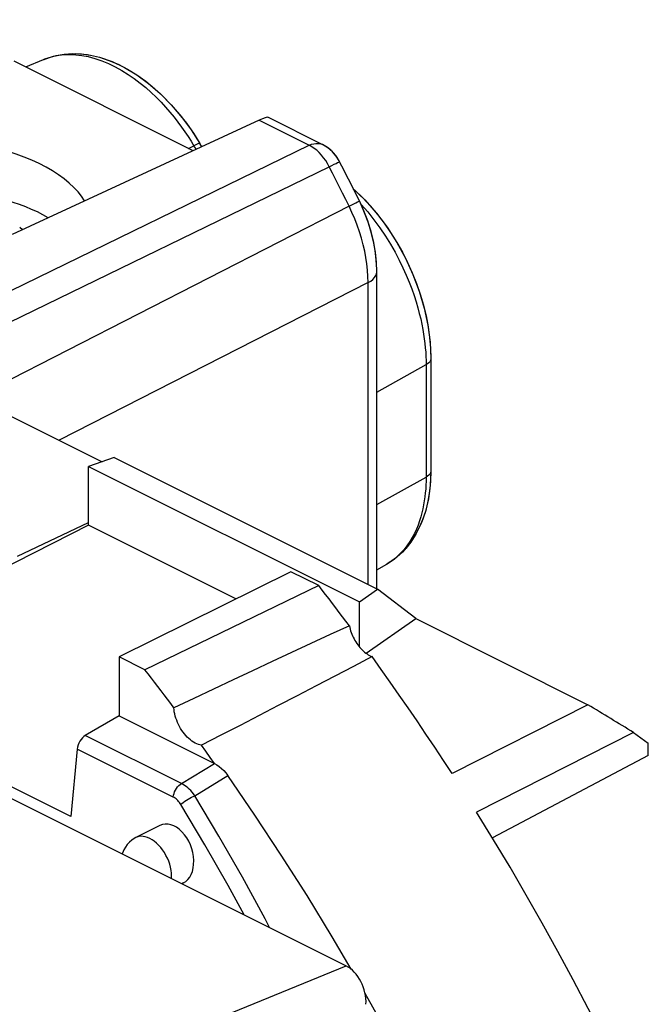
# Model space of a CAD drawing. Units: millimetres. Extents: x -29.5 to 13.6, y -35.8 to 25.5.
# Drawn here: x 3.5 to 13.6, y 4.2 to 20.2 of the extents above; entities that cross this region are included whole.
import ezdxf

# ---------------------------------------------------------------- set-up
doc = ezdxf.new("R2010")
doc.units = ezdxf.units.MM
doc.header["$LTSCALE"] = 15.367
doc.layers.get('0').update_dxf_attribs({"linetype": 'CONTINUOUS'})
for name, color, linetype in [('ASSI', 7, 'CONTINUOUS'), ('DRAFT', 7, 'CONTINUOUS'), ('RACCORDO', 7, 'CONTINUOUS')]:
    doc.layers.add(name, color=color, linetype=linetype)

msp = doc.modelspace()

# ---------------------------------------------------------------- linework, layer by layer
at = {"color": 7, "linetype": 'CONTINUOUS'}
for p, q in [((3.512, 16.758), (3.521, 16.755)), ((5.004, 13.067), (4.589, 12.921)), ((5.004, 13.067), (9.264, 10.937)), ((4.589, 12.921), (8.973, 10.729)), ((8.973, 10.729), (9.264, 10.937))]:
    msp.add_line(p, q, dxfattribs=at)
at = {"layer": 'ASSI', "color": 7, "linetype": 'CONTINUOUS'}
for p, q in [((6.282, 18.03), (3.383, 19.48)), ((3.57, 19.386), (3.859, 19.507)), ((7.35, 18.523), (3.353, 16.677)), ((7.495, 18.571), (8.376, 18.13)), ((6.248, 18.369), (6.391, 18.146)), ((6.423, 18.095), (6.391, 18.146)), ((8.46, 18.079), (8.376, 18.13)), ((8.535, 18.015), (8.46, 18.079)), ((8.596, 17.943), (8.535, 18.015)), ((8.645, 17.866), (8.596, 17.943)), ((8.652, 17.852), (8.645, 17.866)), ((8.873, 17.415), (9.061, 17.234)), ((9.044, 17.057), (8.971, 17.217)), ((9.106, 16.894), (9.044, 17.057)), ((9.159, 16.728), (9.106, 16.894)), ((9.2, 16.56), (9.159, 16.728)), ((9.23, 16.391), (9.2, 16.56)), ((9.248, 16.224), (9.23, 16.391)), ((9.254, 16.071), (9.248, 16.224)), ((9.254, 10.937), (9.254, 16.071)), ((10.116, 14.935), (10.129, 14.669)), ((10.129, 14.669), (10.129, 12.851)), ((10.129, 12.851), (10.118, 12.618)), ((9.254, 11.247), (9.418, 11.343)), ((5.744, 7.111), (5.355, 6.916)), ((6.124, 6.183), (6.099, 6.17))]:
    msp.add_line(p, q, dxfattribs=at)
at = {"layer": 'ASSI', "color": 250, "linetype": 'CONTINUOUS'}
for p, q in [((3.859, 19.507), (3.861, 19.508)), ((3.861, 19.508), (3.88, 19.516)), ((7.35, 18.523), (8.159, 18.119)), ((6.246, 18.185), (6.304, 18.09)), ((1.131, 14.699), (8.159, 18.119)), ((6.204, 18.069), (6.291, 18.112)), ((1.455, 14.353), (8.484, 17.771)), ((8.804, 17.132), (-0.749, 12.251)), ((8.852, 17.03), (8.804, 17.132)), ((8.999, 17.163), (9.106, 17.04)), ((9.113, 15.897), (4.11, 13.345)), ((9.113, 11.012), (9.113, 15.897)), ((9.254, 14.126), (10.051, 14.569)), ((10.051, 14.634), (10.051, 14.569)), ((10.051, 14.569), (10.051, 12.75)), ((9.254, 12.307), (10.051, 12.75)), ((10.051, 12.75), (10.051, 12.685)), ((9.419, 11.343), (9.418, 11.343)), ((9.499, 11.395), (9.419, 11.343)), ((9.57, 11.451), (9.499, 11.395))]:
    msp.add_line(p, q, dxfattribs=at)
at = {"layer": 'ASSI', "color": 7, "linetype": 'CONTINUOUS'}
for points in [[(3.861, 19.508), (4.019, 19.561), (4.193, 19.594), (4.378, 19.602), (4.57, 19.585), (4.767, 19.542), (4.967, 19.473), (5.169, 19.378), (5.367, 19.259), (5.56, 19.118), (5.747, 18.956), (5.924, 18.775), (6.092, 18.579), (6.248, 18.369)], [(8.971, 17.217), (8.936, 17.288), (8.901, 17.359), (8.866, 17.43), (8.831, 17.5), (8.795, 17.571), (8.76, 17.641), (8.724, 17.712), (8.688, 17.782), (8.652, 17.852)], [(9.061, 17.234), (9.247, 17.021), (9.419, 16.792), (9.576, 16.548), (9.717, 16.293), (9.838, 16.028), (9.94, 15.757), (10.021, 15.482), (10.08, 15.207), (10.116, 14.935)], [(10.118, 12.618), (10.089, 12.397), (10.04, 12.191), (9.972, 12), (9.886, 11.827), (9.784, 11.672), (9.668, 11.537), (9.539, 11.424), (9.419, 11.343)]]:
    msp.add_lwpolyline(points, dxfattribs=at)
at = {"layer": 'ASSI', "color": 250, "linetype": 'CONTINUOUS'}
for points in [[(3.88, 19.516), (3.951, 19.541), (4.027, 19.561), (4.108, 19.576), (4.193, 19.586), (4.284, 19.589), (4.379, 19.584), (4.48, 19.573), (4.583, 19.553), (4.69, 19.524), (4.8, 19.487), (4.909, 19.442), (5.017, 19.39), (5.124, 19.331), (5.227, 19.266), (5.326, 19.198), (5.422, 19.126), (5.513, 19.051), (5.6, 18.973), (5.682, 18.895), (5.761, 18.815), (5.835, 18.734), (5.905, 18.653), (5.972, 18.573), (6.034, 18.493), (6.092, 18.414), (6.147, 18.336), (6.198, 18.259), (6.246, 18.185)], [(6.391, 18.146), (6.388, 18.148), (6.381, 18.148), (6.37, 18.145), (6.355, 18.14), (6.337, 18.133), (6.315, 18.123), (6.291, 18.112)], [(6.304, 18.09), (6.319, 18.068), (6.33, 18.052)], [(8.159, 18.119), (8.196, 18.134), (8.232, 18.144), (8.267, 18.15), (8.301, 18.15), (8.333, 18.146), (8.364, 18.136), (8.376, 18.13)], [(8.393, 17.917), (8.357, 17.961), (8.32, 18), (8.281, 18.037), (8.241, 18.068), (8.201, 18.096), (8.159, 18.119)], [(8.484, 17.771), (8.456, 17.822), (8.426, 17.871), (8.393, 17.917)], [(8.484, 17.771), (8.527, 17.793), (8.564, 17.811), (8.595, 17.826), (8.62, 17.838), (8.638, 17.847), (8.649, 17.852), (8.652, 17.852)], [(8.804, 17.132), (8.752, 17.239), (8.699, 17.346), (8.645, 17.452), (8.592, 17.559), (8.538, 17.665), (8.484, 17.771)], [(8.804, 17.132), (8.847, 17.153), (8.884, 17.172), (8.915, 17.188), (8.94, 17.201), (8.958, 17.21), (8.968, 17.215), (8.971, 17.217)], [(9.113, 15.897), (9.111, 15.996), (9.105, 16.096), (9.094, 16.198), (9.078, 16.301), (9.058, 16.405), (9.034, 16.509), (9.006, 16.614), (8.973, 16.719), (8.937, 16.824), (8.897, 16.928), (8.852, 17.03)], [(9.106, 17.04), (9.208, 16.913), (9.303, 16.783), (9.392, 16.65), (9.474, 16.518), (9.549, 16.388), (9.616, 16.261), (9.676, 16.137), (9.73, 16.018), (9.777, 15.904), (9.819, 15.794), (9.856, 15.688), (9.889, 15.587), (9.917, 15.49), (9.942, 15.397), (9.964, 15.308), (9.982, 15.223), (9.998, 15.14), (10.011, 15.062), (10.023, 14.985), (10.032, 14.911), (10.039, 14.84)], [(9.113, 15.897), (9.155, 15.922), (9.19, 15.949), (9.218, 15.978), (9.238, 16.009), (9.25, 16.041), (9.254, 16.071)], [(10.039, 14.84), (10.045, 14.77), (10.048, 14.701), (10.051, 14.634)], [(10.129, 14.669), (10.127, 14.654), (10.121, 14.636), (10.11, 14.617), (10.095, 14.6), (10.075, 14.584), (10.051, 14.569)], [(10.129, 12.851), (10.127, 12.836), (10.121, 12.817), (10.11, 12.799), (10.095, 12.781), (10.075, 12.765), (10.051, 12.75)], [(10.051, 12.685), (10.048, 12.621), (10.045, 12.556), (10.039, 12.493), (10.032, 12.429), (10.023, 12.366), (10.012, 12.301), (9.999, 12.237), (9.984, 12.172), (9.966, 12.106), (9.945, 12.04), (9.921, 11.973), (9.894, 11.906), (9.863, 11.839), (9.828, 11.772), (9.787, 11.705), (9.742, 11.639), (9.691, 11.574), (9.634, 11.511), (9.57, 11.451)]]:
    msp.add_lwpolyline(points, dxfattribs=at)
at = {"layer": 'ASSI', "color": 7, "linetype": 'CONTINUOUS'}
for centre, major_axis, ratio, start_param, end_param in [((6.99, 18.264), (0.508, 0.304), 0.095535, 0.060856, 0.728122), ((1.831, 16.947), (2.799, -0.115), 0.467291, 0.29542, 2.149416), ((1.831, 16.066), (2.8, -0.039), 0.489238, 0.726825, 2.1371), ((5.934, 6.647), (-0.162, 0.476), 0.666918, 3.232407, 6.374)]:
    msp.add_ellipse(centre, major_axis=major_axis, ratio=ratio, start_param=start_param, end_param=end_param, dxfattribs=at)
at = {"layer": 'DRAFT', "color": 7, "linetype": 'CONTINUOUS'}
for p, q in [((6.282, 18.03), (3.383, 19.48)), ((3.57, 19.386), (3.859, 19.507)), ((3.1, 13.85), (4.806, 12.997)), ((4.589, 11.969), (4.589, 12.921)), ((4.589, 11.969), (-0.249, 9.531)), ((3.437, 11.469), (4.589, 12.013)), ((6.971, 10.777), (4.589, 11.969)), ((9.254, 11.247), (9.418, 11.343)), ((7.861, 11.219), (5.082, 9.841)), ((8.314, 10.993), (7.861, 11.219)), ((8.314, 10.993), (5.5, 9.632)), ((9.883, 10.459), (9.264, 10.937)), ((8.973, 10.002), (8.973, 10.729)), ((9.082, 9.898), (9.883, 10.459)), ((9.883, 10.459), (12.671, 9.065)), ((5.082, 9.841), (5.082, 8.888)), ((5.5, 9.632), (5.082, 9.841)), ((4.301, 7.256), (-0.249, 9.531)), ((12.671, 9.065), (10.472, 7.952)), ((13.41, 8.617), (10.87, 7.326)), ((13.41, 8.617), (13.649, 8.443)), ((6.487, 8.312), (6.416, 8.41)), ((6.557, 8.214), (6.487, 8.312)), ((13.649, 8.243), (13.649, 8.443)), ((6.627, 8.115), (6.557, 8.214)), ((13.649, 8.243), (11.126, 6.91))]:
    msp.add_line(p, q, dxfattribs=at)
for points in [[(8.809, 10.344), (8.754, 10.416), (8.7, 10.489), (8.645, 10.561), (8.59, 10.634), (8.535, 10.706), (8.48, 10.778), (8.425, 10.85), (8.369, 10.921), (8.314, 10.993)], [(8.809, 10.344), (8.498, 10.2), (8.186, 10.055), (7.873, 9.91), (7.558, 9.764), (7.243, 9.616), (6.926, 9.468), (6.608, 9.319), (6.289, 9.169), (5.968, 9.018)], [(8.809, 10.344), (8.815, 10.317), (8.822, 10.29), (8.83, 10.263), (8.839, 10.236), (8.849, 10.21), (8.861, 10.183), (8.873, 10.157), (8.886, 10.132), (8.9, 10.107), (8.915, 10.083), (8.93, 10.059), (8.946, 10.036), (8.963, 10.014), (8.981, 9.992), (8.999, 9.972), (9.018, 9.953), (9.037, 9.935), (9.056, 9.918), (9.076, 9.902), (9.096, 9.888), (9.116, 9.875), (9.136, 9.863), (9.156, 9.853), (9.177, 9.844)], [(9.177, 9.844), (8.876, 9.686), (8.574, 9.528), (8.27, 9.37), (7.965, 9.211), (7.658, 9.052), (7.35, 8.892), (7.04, 8.732), (6.729, 8.571), (6.416, 8.41)], [(10.472, 7.952), (10.333, 8.166), (10.192, 8.38), (10.05, 8.592), (9.907, 8.804), (9.763, 9.014), (9.618, 9.223), (9.472, 9.431), (9.325, 9.638), (9.177, 9.844)], [(5.968, 9.018), (5.917, 9.087), (5.865, 9.156), (5.813, 9.224), (5.761, 9.292), (5.709, 9.361), (5.657, 9.429), (5.605, 9.496), (5.552, 9.564), (5.5, 9.632)], [(6.416, 8.41), (6.391, 8.415), (6.365, 8.423), (6.339, 8.433), (6.313, 8.446), (6.287, 8.461), (6.261, 8.478), (6.236, 8.497), (6.211, 8.519), (6.186, 8.542), (6.163, 8.567), (6.14, 8.594), (6.118, 8.622), (6.097, 8.651), (6.078, 8.682), (6.059, 8.714), (6.043, 8.747), (6.027, 8.78), (6.014, 8.814), (6.002, 8.848), (5.991, 8.883), (5.983, 8.917), (5.976, 8.951), (5.971, 8.985), (5.968, 9.018)]]:
    msp.add_lwpolyline(points, dxfattribs=at)
for centre, major_axis, ratio, start_param, end_param in [((1.831, 16.947), (2.799, -0.115), 0.467291, 0.29542, 2.149416), ((1.831, 16.066), (2.8, -0.039), 0.489238, 0.726825, 2.1371), ((14.539, 4.848), (27.378, -16.921), 0.081519, 1.662312, 1.689308)]:
    msp.add_ellipse(centre, major_axis=major_axis, ratio=ratio, start_param=start_param, end_param=end_param, dxfattribs=at)
at = {"layer": 'RACCORDO', "color": 7, "linetype": 'CONTINUOUS'}
for p, q in [((-21.863, 20.151), (8.755, 4.842)), ((7.35, 18.523), (3.353, 16.677)), ((7.495, 18.571), (8.376, 18.13)), ((6.285, 18.314), (6.391, 18.146)), ((6.423, 18.095), (6.391, 18.146)), ((8.652, 17.852), (8.622, 17.905)), ((8.873, 17.414), (8.9, 17.392)), ((8.9, 17.392), (9.026, 17.27)), ((9.026, 17.27), (9.147, 17.139)), ((9.113, 16.874), (9.057, 17.024)), ((3.517, 16.753), (3.473, 16.79)), ((9.16, 16.723), (9.113, 16.874)), ((9.245, 16.263), (9.227, 16.416)), ((9.253, 16.11), (9.245, 16.263)), ((9.254, 16.071), (9.253, 16.11)), ((9.254, 10.937), (9.254, 16.071)), ((10.129, 14.669), (10.129, 12.851)), ((10.129, 12.851), (10.123, 12.68)), ((5.082, 8.888), (4.534, 8.569)), ((5.082, 8.888), (6.627, 8.116)), ((4.404, 8.349), (4.301, 7.256)), ((9.314, 3.952), (9.064, 4.395))]:
    msp.add_line(p, q, dxfattribs=at)
at = {"layer": 'RACCORDO', "color": 250, "linetype": 'CONTINUOUS'}
for p, q in [((3.859, 19.507), (3.88, 19.516)), ((3.88, 19.516), (3.951, 19.541)), ((7.35, 18.523), (8.159, 18.119)), ((1.131, 14.699), (8.159, 18.119)), ((6.204, 18.069), (6.291, 18.112)), ((1.455, 14.353), (8.484, 17.771)), ((8.804, 17.132), (-0.749, 12.251)), ((8.992, 17.171), (8.999, 17.163)), ((8.999, 17.163), (9.106, 17.04)), ((9.113, 15.897), (4.11, 13.345)), ((9.113, 11.012), (9.113, 15.897)), ((9.254, 14.126), (10.051, 14.569)), ((10.051, 14.569), (10.051, 12.75)), ((9.254, 12.307), (10.051, 12.75)), ((9.499, 11.395), (9.418, 11.343)), ((9.57, 11.451), (9.499, 11.395)), ((6.092, 7.79), (4.534, 8.569)), ((5.959, 7.572), (4.404, 8.349)), ((6.092, 7.79), (6.627, 8.116)), ((6.306, 7.593), (6.841, 7.92)), ((4.375, 3.05), (8.755, 4.842))]:
    msp.add_line(p, q, dxfattribs=at)
at = {"layer": 'RACCORDO', "color": 7, "linetype": 'CONTINUOUS'}
for points in [[(3.858, 19.507), (3.936, 19.536), (4.062, 19.572), (4.194, 19.594), (4.331, 19.603), (4.473, 19.597), (4.618, 19.577), (4.767, 19.542), (4.917, 19.493), (5.068, 19.429), (5.218, 19.35), (5.367, 19.259), (5.512, 19.155), (5.655, 19.039), (5.792, 18.912), (5.924, 18.775), (6.051, 18.63), (6.171, 18.475), (6.285, 18.314)], [(8.471, 18.071), (8.425, 18.103), (8.376, 18.13)], [(8.553, 17.995), (8.514, 18.036), (8.471, 18.071)], [(8.622, 17.905), (8.59, 17.951), (8.553, 17.995)], [(8.971, 17.217), (8.936, 17.288), (8.901, 17.359), (8.866, 17.43), (8.831, 17.5), (8.795, 17.571), (8.76, 17.641), (8.724, 17.712), (8.688, 17.782), (8.652, 17.852)], [(9.057, 17.024), (8.993, 17.171), (8.971, 17.217)], [(9.147, 17.139), (9.263, 17.001), (9.374, 16.856), (9.478, 16.705), (9.576, 16.548), (9.668, 16.387), (9.752, 16.221), (9.828, 16.052), (9.896, 15.88), (9.957, 15.707), (10.008, 15.532), (10.051, 15.357), (10.085, 15.182), (10.109, 15.009), (10.124, 14.838), (10.129, 14.669)], [(9.227, 16.416), (9.198, 16.57), (9.16, 16.723)], [(10.123, 12.68), (10.107, 12.516), (10.081, 12.359), (10.045, 12.209), (9.998, 12.067), (9.942, 11.934), (9.877, 11.811), (9.804, 11.698), (9.723, 11.596), (9.634, 11.504), (9.538, 11.424), (9.436, 11.354), (9.418, 11.343)], [(6.627, 8.115), (6.666, 8.093), (6.703, 8.067), (6.74, 8.036), (6.775, 8.002), (6.808, 7.963), (6.841, 7.92)], [(8.84, 4.785), (8.532, 5.31), (8.124, 5.977), (7.707, 6.633), (7.279, 7.281), (6.841, 7.92)], [(13.145, 3.213), (12.913, 3.682), (12.675, 4.149), (12.433, 4.612), (12.185, 5.073), (11.932, 5.531), (11.674, 5.985), (11.411, 6.435), (11.143, 6.882), (10.87, 7.326)], [(5.355, 6.916), (5.326, 6.901), (5.287, 6.874), (5.249, 6.842), (5.214, 6.805), (5.183, 6.762), (5.156, 6.716), (5.135, 6.665), (5.132, 6.654)]]:
    msp.add_lwpolyline(points, dxfattribs=at)
at = {"layer": 'RACCORDO', "color": 250, "linetype": 'CONTINUOUS'}
for points in [[(3.951, 19.541), (4.027, 19.561), (4.108, 19.576), (4.193, 19.586), (4.284, 19.589), (4.379, 19.584), (4.48, 19.573), (4.583, 19.553), (4.69, 19.524), (4.8, 19.487), (4.909, 19.442), (5.017, 19.39), (5.124, 19.331), (5.227, 19.266), (5.326, 19.198), (5.422, 19.126), (5.513, 19.051), (5.6, 18.973), (5.682, 18.895), (5.761, 18.815), (5.835, 18.734), (5.905, 18.653), (5.972, 18.573), (6.034, 18.493), (6.092, 18.414), (6.147, 18.336), (6.198, 18.259), (6.246, 18.185), (6.304, 18.09)], [(6.391, 18.146), (6.388, 18.148), (6.381, 18.148), (6.37, 18.145), (6.355, 18.14), (6.337, 18.133), (6.315, 18.123), (6.291, 18.112)], [(6.304, 18.09), (6.319, 18.068), (6.33, 18.052)], [(8.159, 18.119), (8.196, 18.134), (8.232, 18.144), (8.267, 18.15), (8.301, 18.15), (8.333, 18.146), (8.364, 18.136), (8.376, 18.13)], [(8.484, 17.771), (8.456, 17.822), (8.426, 17.871), (8.393, 17.917), (8.357, 17.961), (8.32, 18), (8.281, 18.037), (8.241, 18.068), (8.201, 18.096), (8.159, 18.119)], [(8.484, 17.771), (8.527, 17.793), (8.564, 17.811), (8.595, 17.826), (8.62, 17.838), (8.638, 17.847), (8.649, 17.852), (8.652, 17.852)], [(8.804, 17.132), (8.752, 17.239), (8.699, 17.346), (8.645, 17.452), (8.592, 17.559), (8.538, 17.665), (8.484, 17.771)], [(8.804, 17.132), (8.847, 17.153), (8.884, 17.172), (8.915, 17.188), (8.94, 17.201), (8.958, 17.21), (8.968, 17.215), (8.971, 17.217)], [(9.113, 15.897), (9.111, 15.996), (9.105, 16.096), (9.094, 16.198), (9.078, 16.301), (9.058, 16.405), (9.034, 16.509), (9.006, 16.614), (8.973, 16.719), (8.937, 16.824), (8.897, 16.928), (8.852, 17.03), (8.804, 17.132)], [(9.106, 17.04), (9.208, 16.913), (9.303, 16.783), (9.392, 16.65), (9.474, 16.518), (9.549, 16.388), (9.616, 16.261), (9.676, 16.137), (9.73, 16.018), (9.777, 15.904), (9.819, 15.794), (9.856, 15.688), (9.889, 15.587), (9.917, 15.49), (9.942, 15.397), (9.964, 15.308), (9.982, 15.223), (9.998, 15.14), (10.011, 15.062), (10.023, 14.985), (10.032, 14.911), (10.039, 14.84), (10.045, 14.77), (10.048, 14.701), (10.051, 14.634), (10.051, 14.569)], [(9.113, 15.897), (9.155, 15.922), (9.19, 15.949), (9.218, 15.978), (9.238, 16.009), (9.25, 16.041), (9.254, 16.071)], [(10.129, 14.669), (10.127, 14.654), (10.121, 14.636), (10.11, 14.617), (10.095, 14.6), (10.075, 14.584), (10.051, 14.569)], [(10.051, 12.75), (10.051, 12.685), (10.048, 12.621), (10.045, 12.556), (10.039, 12.493), (10.032, 12.429), (10.023, 12.366), (10.012, 12.301), (9.999, 12.237), (9.984, 12.172), (9.966, 12.106), (9.945, 12.04), (9.921, 11.973), (9.894, 11.906), (9.863, 11.839), (9.828, 11.772), (9.787, 11.705), (9.742, 11.639), (9.691, 11.574), (9.634, 11.511), (9.57, 11.451)], [(10.129, 12.851), (10.127, 12.836), (10.121, 12.817), (10.11, 12.799), (10.095, 12.781), (10.075, 12.765), (10.051, 12.75)], [(5.959, 7.572), (5.963, 7.6), (5.971, 7.629), (5.981, 7.658), (5.995, 7.686), (6.011, 7.712), (6.029, 7.736), (6.049, 7.758), (6.07, 7.776), (6.092, 7.79)], [(6.306, 7.593), (6.285, 7.622), (6.264, 7.65), (6.241, 7.676), (6.218, 7.7), (6.193, 7.722), (6.169, 7.742), (6.143, 7.76), (6.117, 7.776), (6.092, 7.79)], [(6.082, 7.451), (6.071, 7.469), (6.058, 7.486), (6.046, 7.502), (6.032, 7.516), (6.018, 7.53), (6.004, 7.542), (5.989, 7.554), (5.974, 7.563), (5.959, 7.572)], [(6.082, 7.451), (6.1, 7.467), (6.121, 7.485), (6.145, 7.503), (6.171, 7.521), (6.198, 7.538), (6.226, 7.555), (6.254, 7.569), (6.281, 7.583), (6.306, 7.593)], [(7.519, 5.46), (7.445, 5.601), (7.077, 6.276), (6.697, 6.94), (6.306, 7.593)], [(7.107, 5.666), (6.847, 6.142), (6.471, 6.801), (6.082, 7.451)], [(5.578, 6.902), (5.542, 6.918), (5.505, 6.929), (5.469, 6.936), (5.435, 6.937), (5.402, 6.932), (5.371, 6.923), (5.355, 6.916)], [(5.93, 6.254), (5.932, 6.292), (5.93, 6.339), (5.924, 6.386), (5.915, 6.435), (5.901, 6.484), (5.885, 6.533), (5.865, 6.581), (5.841, 6.628), (5.815, 6.673), (5.786, 6.716), (5.755, 6.756), (5.722, 6.793), (5.688, 6.826), (5.652, 6.856), (5.615, 6.881), (5.578, 6.902)]]:
    msp.add_lwpolyline(points, dxfattribs=at)
at = {"layer": 'RACCORDO', "color": 7, "linetype": 'CONTINUOUS'}
for centre, major_axis, ratio, start_param, end_param in [((6.99, 18.264), (0.508, 0.304), 0.095535, 0.060856, 0.728122), ((4.542, 8.399), (0.087, 0.18), 0.601612, 0.72885, 2.125113), ((8.724, 4.395), (-0.183, 0.465), 0.653865, -2.198282, -0.627943)]:
    msp.add_ellipse(centre, major_axis=major_axis, ratio=ratio, start_param=start_param, end_param=end_param, dxfattribs=at)

doc.saveas('drawing.dxf')
